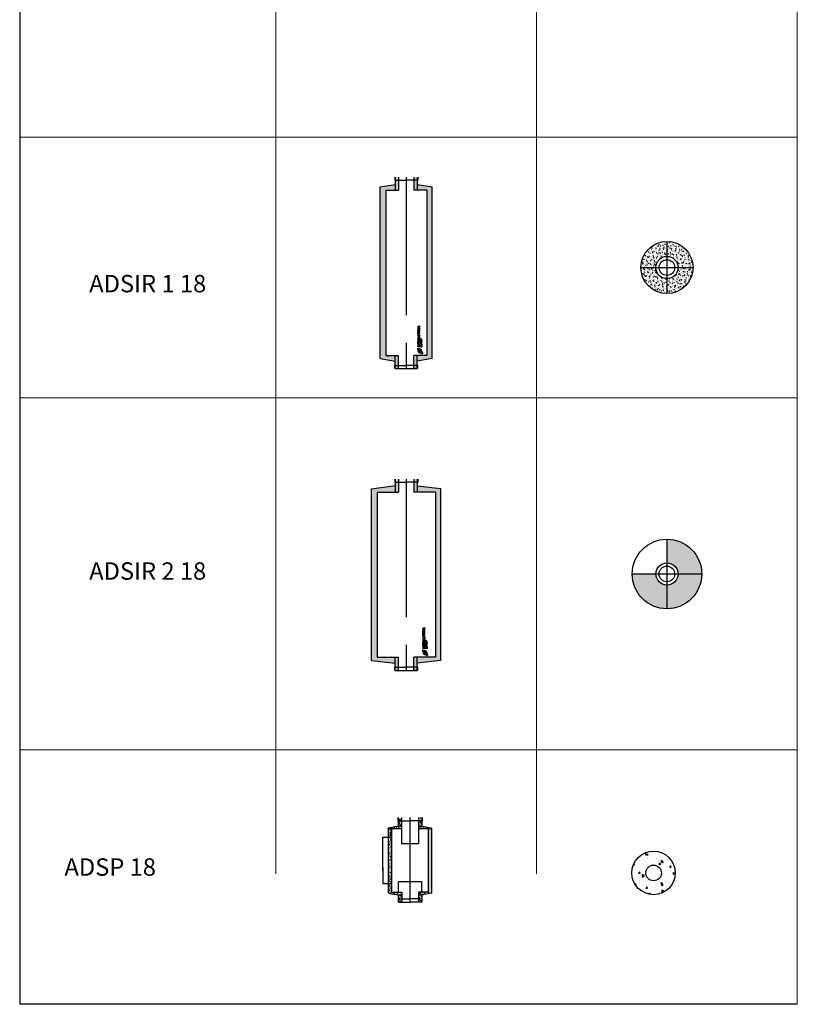
# Model space of a CAD drawing. Units: millimetres. Extents: x 294 to 154461, y 53 to 126936.
# Drawn here: x 37539 to 46486, y 25317 to 36639 of the extents above; entities that cross this region are included whole.
import ezdxf

# ---------------------------------------------------------------- set-up
doc = ezdxf.new("R2010")
doc.units = ezdxf.units.MM
doc.linetypes.add('CENTER', pattern=[50.8, 31.75, -6.35, 6.35, -6.35])
for name, color, linetype, lineweight in [('Z-BORDER ONTOP', 7, 'Continuous', 25), ('Z-PART ONTOP', 3, 'Continuous', 25), ('Z-TEXT ONTOP', 9, 'Continuous', 25)]:
    doc.layers.add(name, color=color, linetype=linetype, lineweight=lineweight)
doc.styles.add('ONTOP A4(H)', font='arial.ttf', dxfattribs={"height": 3})
doc.styles.get("Standard").update_dxf_attribs({"font": 'arial.ttf'})
pattern_1 = [(50, (-10264.893, 65339.44), (45.546167, -3.984771), [4.7625, -52.3875]), (355, (-10264.893, 65339.44), (-8.810855, 47.76421), [3.81, -41.910146]), (100.451445, (-10261.097, 65339.11), (36.735312, 43.779438), [4.047502, -44.52256]), (46.1842, (-10264.89, 65352.14), (67.76976, -10.51058), [7.14375, -78.58125]), (96.63556, (-10259.245, 65351.265), (59.351034, 61.85653), [6.071256, -66.7839]), (351.18415, (-10264.89, 65352.14), (59.35103, 61.85653), [5.71499, -62.86493]), (21, (-10258.543, 65348.966), (37.903598, -25.5663), [4.7625, -52.3875]), (326, (-10258.543, 65348.966), (15.450507, 46.04699), [3.81, -41.91]), (71.451445, (-10255.384, 65346.835), (53.354105, 20.480692), [4.047502, -44.522484]), (37.5, (-10264.893, 65339.44), (0.772151, 21.1387597), [0, -41.402, 0, -42.545, 0, -42.06875]), (7.5, (-10264.893, 65339.44), (16.704916, 25.045144), [0, -24.257, 0, -40.4495, 0, -16.03375]), (327.5, (-10279.053, 65339.44), (33.897649, -1.432186), [0, -15.875, 0, -49.53, 0, -65.7225]), (317.5, (-10285.403, 65339.44), (37.032295, 6.356623), [0, -20.6375, 0, -32.893, 0, -46.6725])]
pattern_2 = [(50, (-10234.893, 65339.44), (45.546167, -3.984771), [4.7625, -52.3875]), (355, (-10234.893, 65339.44), (-8.810855, 47.76421), [3.81, -41.910146]), (100.451445, (-10231.097, 65339.11), (36.735312, 43.779438), [4.047502, -44.52256]), (46.1842, (-10234.89, 65352.14), (67.76976, -10.51058), [7.14375, -78.58125]), (96.63556, (-10229.245, 65351.265), (59.351034, 61.85653), [6.071256, -66.7839]), (351.18415, (-10234.89, 65352.14), (59.35103, 61.85653), [5.71499, -62.86493]), (21, (-10228.543, 65348.966), (37.903598, -25.5663), [4.7625, -52.3875]), (326, (-10228.543, 65348.966), (15.450507, 46.04699), [3.81, -41.91]), (71.451445, (-10225.384, 65346.835), (53.354105, 20.480692), [4.047502, -44.522484]), (37.5, (-10234.893, 65339.44), (0.772151, 21.1387597), [0, -41.402, 0, -42.545, 0, -42.06875]), (7.5, (-10234.893, 65339.44), (16.704916, 25.045144), [0, -24.257, 0, -40.4495, 0, -16.03375]), (327.5, (-10249.053, 65339.44), (33.897649, -1.432186), [0, -15.875, 0, -49.53, 0, -65.7225]), (317.5, (-10255.403, 65339.44), (37.032295, 6.356623), [0, -20.6375, 0, -32.893, 0, -46.6725])]
pattern_3 = [(95, (-114397.252, 85751.68), (21.0141976, 17.633007), [2.8575, -31.4325]), (40, (-114397.252, 85751.68), (-24.002768, 16.5265093), [2.286, -25.1460876]), (145.451445, (-114395.5, 85753.149), (-2.9885696, 34.1595153), [2.4285013, -26.7135367]), (91.1842, (-114402.64, 85757.067), (33.2115365, 24.293012), [4.28625, -47.14875]), (141.635558, (-114399.872, 85759.09), (-1.062993, 51.424015), [3.642753, -40.070341]), (36.18415, (-114402.64, 85757.067), (-1.062993, 51.424015), [3.428995, -37.71896]), (66, (-114398.599, 85758.414), (26.927997, 5.2342724), [2.8575, -31.4325]), (11, (-114398.6, 85758.414), (-12.980989, 26.091179), [2.286, -25.146]), (116.451445, (-114396.355, 85758.85), (13.947008, 31.3254514), [2.4285013, -26.7134906]), (82.5, (-114397.252, 85751.679), (-8.64082036, 9.29601205), [0, -24.8412, 0, -25.527, 0, -25.24125]), (52.5, (-114397.252, 85751.679), (-3.5384591, 17.71305), [0, -14.5542, 0, -24.2697, 0, -9.62025]), (12.5, (-114403.26, 85745.671), (14.98917945, 13.77392934), [0, -9.525, 0, -29.718, 0, -39.4335]), (2.5, (-114405.954, 85742.977), (13.0145857, 18.408359), [0, -12.3825, 0, -19.7358, 0, -28.0035])]
pattern_4 = [(95, (-114440.552, 85518.402), (21.0141976, 17.633007), [2.8575, -31.4325]), (40, (-114440.552, 85518.402), (-24.002768, 16.5265093), [2.286, -25.1460876]), (145.451445, (-114438.8, 85519.872), (-2.9885696, 34.1595153), [2.4285013, -26.7135367]), (91.1842, (-114445.94, 85523.79), (33.2115365, 24.293012), [4.28625, -47.14875]), (141.635558, (-114443.172, 85525.815), (-1.062993, 51.424015), [3.642753, -40.070341]), (36.18415, (-114445.94, 85523.79), (-1.062993, 51.424015), [3.428995, -37.71896]), (66, (-114441.899, 85525.137), (26.927997, 5.2342724), [2.8575, -31.4325]), (11, (-114441.9, 85525.137), (-12.980989, 26.091179), [2.286, -25.146]), (116.451445, (-114439.655, 85525.574), (13.947008, 31.3254514), [2.4285013, -26.7134906]), (82.5, (-114440.552, 85518.402), (-8.64082036, 9.29601205), [0, -24.8412, 0, -25.527, 0, -25.24125]), (52.5, (-114440.552, 85518.402), (-3.5384591, 17.71305), [0, -14.5542, 0, -24.2697, 0, -9.62025]), (12.5, (-114446.56, 85512.394), (14.98917945, 13.77392934), [0, -9.525, 0, -29.718, 0, -39.4335]), (2.5, (-114449.254, 85509.7), (13.0145857, 18.408359), [0, -12.3825, 0, -19.7358, 0, -28.0035])]

# ---------------------------------------------------------------- blocks, each defined once
blk = doc.blocks.new('ADSIR 1 18')
h = blk.add_hatch()
h.set_pattern_fill('AR-CONC', color=0, scale=0.25)
h.set_pattern_definition(pattern_1)
h.paths.add_polyline_path([(-236, 2050), (-89, 2050), (-89, 2165), (-127, 2165), (-127, 2116), (-300, 2089), (-300, 128), (-300, 112), (-127, 84), (-127, 35), (-89, 35), (-89, 150), (-236, 150)])
h.paths.add_polyline_path([(-89, 2200), (-127, 2200), (-127, 2165), (-89, 2165)])
h.paths.add_polyline_path([(-89, 35), (-127, 35), (-127, 0), (-89, 0)])
h = blk.add_hatch()
h.set_pattern_fill('AR-CONC', color=0, scale=0.25)
h.set_pattern_definition(pattern_2)
h.paths.add_polyline_path([(236, 2050), (89, 2050), (89, 2165), (127, 2165), (127, 2116), (300, 2089), (300, 128), (300, 112), (127, 84), (127, 35), (89, 35), (89, 150), (236, 150)])
h.paths.add_polyline_path([(89, 2200), (127, 2200), (127, 2165), (89, 2165)])
h.paths.add_polyline_path([(89, 35), (127, 35), (127, 0), (89, 0)])
at = {"color": 0}
for p, q in [((-132, 2200), (-132, 2165)), ((-132, 2165), (0, 2165)), ((-127, 2200), (-127, 2050)), ((-89, 2200), (-89, 2050)), ((132, 2165), (0, 2165)), ((89, 2200), (89, 2050)), ((127, 2200), (127, 2050)), ((132, 2200), (132, 2165)), ((-300, 2089), (-127, 2116)), ((-300, 128), (-300, 2089)), ((-236, 2050), (-236, 150)), ((-236, 2050), (-89, 2050)), ((236, 2050), (89, 2050)), ((127, 2116), (300, 2089)), ((236, 2050), (236, 150)), ((300, 128), (300, 2089)), ((-300, 112), (-300, 134)), ((-236, 150), (-89, 150)), ((-127, 0), (-127, 150)), ((-89, 0), (-89, 150)), ((89, 0), (89, 150)), ((236, 150), (89, 150)), ((127, 0), (127, 150)), ((300, 112), (300, 134)), ((-300, 112), (-127, 82)), ((-132, 0), (-132, 35)), ((-132, 35), (0, 35)), ((-127, 0), (-89, 0)), ((-127, 0), (127, 0)), ((-89, 0), (-89, 0)), ((132, 35), (0, 35)), ((127, 0), (89, 0)), ((89, 0), (89, 0)), ((300, 112), (127, 82)), ((132, 0), (132, 35))]:
    blk.add_line(p, q, dxfattribs=at)
at = {"color": 0, "linetype": 'CENTER', "ltscale": 50}
blk.add_line((0, 2200), (0, 0), dxfattribs=at)
at = {"linetype": 'Continuous'}
for p, q in [((157, 486), (133, 482)), ((133, 482), (133, 476)), ((133, 476), (146, 471)), ((133, 466), (146, 471)), ((133, 459), (133, 466)), ((157, 456), (133, 459)), ((157, 480), (144, 478)), ((144, 478), (157, 472)), ((144, 464), (157, 470)), ((157, 462), (144, 464)), ((157, 486), (157, 480)), ((157, 470), (157, 472)), ((157, 456), (157, 462)), ((133, 432), (133, 442)), ((133, 432), (157, 432)), ((133, 413), (133, 426)), ((133, 426), (139, 426)), ((157, 413), (133, 413)), ((133, 391), (133, 408)), ((139, 408), (133, 408)), ((139, 391), (133, 391)), ((152, 351), (133, 351)), ((133, 345), (133, 351)), ((157, 345), (133, 345)), ((157, 340), (133, 331)), ((138, 438), (138, 440)), ((138, 438), (144, 438)), ((139, 419), (139, 426)), ((143, 419), (139, 419)), ((139, 403), (139, 408)), ((157, 403), (139, 403)), ((157, 397), (139, 397)), ((139, 391), (139, 397)), ((143, 419), (143, 426)), ((143, 426), (148, 426)), ((144, 438), (144, 440)), ((147, 445), (157, 452)), ((148, 438), (157, 444)), ((148, 438), (157, 438)), ((148, 426), (148, 419)), ((152, 419), (148, 419)), ((152, 426), (157, 426)), ((152, 419), (152, 426)), ((157, 359), (152, 359)), ((152, 351), (152, 359)), ((157, 444), (157, 452)), ((157, 432), (157, 438)), ((157, 413), (157, 426)), ((157, 397), (157, 403)), ((157, 345), (157, 359)), ((157, 340), (157, 334)), ((129, 228), (129, 208)), ((129, 228), (149, 228)), ((133, 324), (133, 331)), ((157, 315), (133, 324)), ((133, 314), (139, 314)), ((133, 298), (133, 314)), ((133, 298), (139, 298)), ((133, 280), (133, 294)), ((133, 294), (139, 294)), ((157, 280), (133, 280)), ((157, 274), (133, 271)), ((133, 271), (133, 265)), ((133, 265), (146, 259)), ((133, 254), (146, 259)), ((133, 248), (133, 254)), ((157, 244), (133, 248)), ((139, 309), (139, 314)), ((157, 309), (139, 309)), ((139, 298), (139, 303)), ((139, 303), (157, 303)), ((139, 287), (139, 294)), ((143, 287), (139, 287)), ((148, 330), (141, 328)), ((148, 325), (141, 328)), ((143, 287), (143, 294)), ((143, 294), (148, 294)), ((157, 268), (144, 266)), ((144, 266), (157, 261)), ((144, 252), (157, 258)), ((157, 251), (144, 252)), ((148, 330), (148, 328)), ((148, 325), (148, 328)), ((148, 294), (148, 287)), ((152, 287), (148, 287)), ((149, 227), (149, 228)), ((152, 287), (152, 294)), ((152, 294), (157, 294)), ((157, 334), (153, 332)), ((153, 332), (153, 328)), ((153, 323), (153, 328)), ((157, 322), (153, 323)), ((157, 315), (157, 322)), ((157, 303), (157, 309)), ((157, 280), (157, 294)), ((157, 274), (157, 268)), ((157, 258), (157, 261)), ((157, 244), (157, 251)), ((165, 268), (180, 283)), ((184, 268), (165, 268)), ((166, 331), (166, 335)), ((166, 331), (185, 331)), ((166, 289), (166, 304)), ((168, 304), (166, 304)), ((166, 289), (168, 289)), ((185, 285), (166, 285)), ((166, 283), (166, 285)), ((180, 283), (166, 283)), ((168, 333), (168, 335)), ((168, 333), (174, 333)), ((168, 298), (168, 304)), ((168, 298), (185, 298)), ((168, 296), (185, 296)), ((168, 289), (168, 296)), ((170, 270), (185, 285)), ((184, 270), (170, 270)), ((174, 333), (174, 335)), ((176, 333), (176, 335)), ((176, 333), (185, 333)), ((184, 270), (184, 268)), ((185, 331), (185, 333)), ((185, 298), (185, 296)), ((129, 208), (131, 208)), ((174, 171), (156, 199)), ((162, 178), (157, 189)), ((187, 183), (158, 202)), ((179, 195), (168, 200))]:
    blk.add_line(p, q, dxfattribs=at)
for centre, radius in [((145, 375), 12.8), ((145, 375), 6.8), ((175, 316), 9.4), ((175, 254), 9.4), ((175, 316), 7.4), ((175, 254), 7.4)]:
    blk.add_circle(centre, radius, dxfattribs=at)
for centre, radius, start, end in [((141, 443), 7.27, 16.5181, 185.7912), ((171, 335), 5.22, 354.9478, 185.0522), ((149, 208), 18.4, 90, 180), ((171, 335), 3.22, 354.9478, 185.0522), ((157, 200), 22.4, 346.7088, 281.7768), ((157, 200), 11.2, 0, 268.4857), ((157, 200), 2, 56.7042, 213.2958), ((182, 176), 9, 213.2958, 56.7042)]:
    blk.add_arc(centre, radius, start, end, dxfattribs=at)
blk.add_ellipse((141, 440), major_axis=(0, 3.8), ratio=0.789474, start_param=4.712389, end_param=7.853982, dxfattribs=at)
blk = doc.blocks.new('ADSIR 2 18')
h = blk.add_hatch()
h.set_pattern_fill('AR-CONC', color=0, scale=0.25)
h.set_pattern_definition(pattern_1)
h.paths.add_polyline_path([(-336, 2050), (-89, 2050), (-89, 2165), (-127, 2165), (-127, 2116), (-400, 2089), (-400, 128), (-400, 112), (-127, 84), (-127, 35), (-89, 35), (-89, 150), (-336, 150)])
h.paths.add_polyline_path([(-89, 2200), (-127, 2200), (-127, 2165), (-89, 2165)])
h.paths.add_polyline_path([(-89, 35), (-127, 35), (-127, 0), (-89, 0)])
h = blk.add_hatch()
h.set_pattern_fill('AR-CONC', color=0, scale=0.25)
h.set_pattern_definition(pattern_2)
h.paths.add_polyline_path([(336, 2050), (89, 2050), (89, 2165), (127, 2165), (127, 2116), (400, 2089), (400, 128), (400, 112), (127, 84), (127, 35), (89, 35), (89, 150), (336, 150)])
h.paths.add_polyline_path([(89, 2200), (127, 2200), (127, 2165), (89, 2165)])
h.paths.add_polyline_path([(89, 35), (127, 35), (127, 0), (89, 0)])
at = {"color": 0}
for p, q in [((-132, 2200), (-132, 2165)), ((-132, 2165), (0, 2165)), ((-127, 2200), (-127, 2050)), ((-89, 2200), (-89, 2050)), ((132, 2165), (0, 2165)), ((89, 2200), (89, 2050)), ((127, 2200), (127, 2050)), ((132, 2200), (132, 2165)), ((-400, 2089), (-127, 2125)), ((-400, 112), (-400, 2089)), ((-336, 2050), (-336, 150)), ((-336, 2050), (-89, 2050)), ((336, 2050), (89, 2050)), ((400, 2089), (127, 2116)), ((336, 2050), (336, 150)), ((400, 112), (400, 2089)), ((-336, 150), (-89, 150)), ((-127, 0), (-127, 150)), ((-89, 0), (-89, 150)), ((89, 0), (89, 150)), ((336, 150), (89, 150)), ((127, 0), (127, 150)), ((-400, 112), (-127, 84)), ((-132, 0), (-132, 35)), ((-132, 35), (0, 35)), ((-127, 0), (-89, 0)), ((-127, 0), (127, 0)), ((-89, 0), (-89, 0)), ((132, 35), (0, 35)), ((127, 0), (89, 0)), ((89, 0), (89, 0)), ((400, 112), (127, 84)), ((132, 0), (132, 35))]:
    blk.add_line(p, q, dxfattribs=at)
at = {"color": 0, "linetype": 'CENTER', "ltscale": 50}
blk.add_line((0, 2200), (0, 0), dxfattribs=at)
at = {"linetype": 'Continuous'}
for p, q in [((216, 489), (192, 485)), ((192, 485), (192, 479)), ((192, 479), (204, 474)), ((192, 469), (204, 474)), ((192, 462), (192, 469)), ((216, 459), (192, 462)), ((216, 483), (202, 481)), ((202, 481), (216, 475)), ((202, 467), (216, 473)), ((216, 465), (202, 467)), ((206, 448), (216, 455)), ((216, 489), (216, 483)), ((216, 473), (216, 475)), ((216, 459), (216, 465)), ((216, 447), (216, 455)), ((192, 435), (192, 445)), ((192, 435), (216, 435)), ((192, 416), (192, 429)), ((192, 429), (197, 429)), ((216, 416), (192, 416)), ((192, 394), (192, 411)), ((197, 411), (192, 411)), ((197, 394), (192, 394)), ((210, 354), (192, 354)), ((192, 348), (192, 354)), ((216, 348), (192, 348)), ((216, 343), (192, 334)), ((196, 441), (196, 443)), ((196, 441), (202, 441)), ((197, 422), (197, 429)), ((201, 422), (197, 422)), ((197, 406), (197, 411)), ((216, 406), (197, 406)), ((216, 400), (197, 400)), ((197, 394), (197, 400)), ((201, 422), (201, 429)), ((201, 429), (206, 429)), ((202, 441), (202, 443)), ((206, 441), (216, 447)), ((206, 441), (216, 441)), ((206, 429), (206, 422)), ((210, 422), (206, 422)), ((210, 429), (216, 429)), ((210, 422), (210, 429)), ((216, 362), (210, 362)), ((210, 354), (210, 362)), ((216, 435), (216, 441)), ((216, 416), (216, 429)), ((216, 400), (216, 406)), ((216, 348), (216, 362)), ((216, 343), (216, 337)), ((188, 231), (188, 211)), ((188, 231), (208, 231)), ((192, 327), (192, 334)), ((216, 318), (192, 327)), ((192, 317), (197, 317)), ((192, 301), (192, 317)), ((192, 301), (197, 301)), ((192, 297), (197, 297)), ((192, 283), (192, 297)), ((216, 283), (192, 283)), ((216, 277), (192, 274)), ((192, 274), (192, 268)), ((192, 268), (204, 262)), ((192, 257), (204, 262)), ((192, 251), (192, 257)), ((216, 247), (192, 251)), ((197, 312), (197, 317)), ((216, 312), (197, 312)), ((197, 301), (197, 306)), ((197, 306), (216, 306)), ((197, 290), (197, 297)), ((201, 290), (197, 290)), ((207, 333), (199, 331)), ((207, 328), (199, 331)), ((201, 290), (201, 297)), ((201, 297), (206, 297)), ((216, 271), (202, 269)), ((202, 269), (216, 264)), ((202, 255), (216, 261)), ((216, 254), (202, 255)), ((206, 297), (206, 290)), ((210, 290), (206, 290)), ((207, 333), (207, 331)), ((207, 328), (207, 331)), ((208, 230), (208, 231)), ((210, 290), (210, 297)), ((210, 297), (216, 297)), ((216, 337), (211, 335)), ((211, 335), (211, 331)), ((211, 326), (211, 331)), ((216, 325), (211, 326)), ((216, 318), (216, 325)), ((216, 306), (216, 312)), ((216, 283), (216, 297)), ((216, 277), (216, 271)), ((216, 261), (216, 264)), ((216, 247), (216, 254)), ((223, 271), (238, 286)), ((242, 271), (223, 271)), ((224, 334), (224, 338)), ((224, 334), (243, 334)), ((224, 292), (224, 307)), ((226, 307), (224, 307)), ((224, 292), (226, 292)), ((243, 288), (224, 288)), ((224, 286), (224, 288)), ((238, 286), (224, 286)), ((226, 336), (226, 338)), ((226, 336), (232, 336)), ((226, 301), (226, 307)), ((226, 301), (243, 301)), ((226, 299), (243, 299)), ((226, 292), (226, 299)), ((228, 273), (243, 288)), ((242, 273), (228, 273)), ((232, 336), (232, 338)), ((234, 336), (234, 338)), ((234, 336), (243, 336)), ((242, 273), (242, 271)), ((243, 334), (243, 336)), ((243, 301), (243, 299)), ((188, 211), (189, 211)), ((233, 174), (214, 202)), ((220, 181), (215, 192)), ((245, 186), (217, 205)), ((237, 198), (227, 203))]:
    blk.add_line(p, q, dxfattribs=at)
for centre, radius in [((204, 378), 12.8), ((204, 378), 6.8), ((233, 319), 9.4), ((233, 257), 9.4), ((233, 319), 7.4), ((233, 257), 7.4)]:
    blk.add_circle(centre, radius, dxfattribs=at)
for centre, radius, start, end in [((199, 446), 7.27, 16.5181, 185.7912), ((229, 338), 5.22, 354.9478, 185.0522), ((229, 338), 3.22, 354.9478, 185.0522), ((208, 211), 18.4, 90, 180), ((216, 203), 22.4, 346.7088, 281.7768), ((216, 203), 11.2, 0, 268.4857), ((216, 203), 2, 56.7042, 213.2958), ((240, 179), 9, 213.2958, 56.7042)]:
    blk.add_arc(centre, radius, start, end, dxfattribs=at)
blk.add_ellipse((199, 443), major_axis=(0, 3.8), ratio=0.789474, start_param=4.712389, end_param=7.853982, dxfattribs=at)
blk = doc.blocks.new('ADSIR 1 18 TOP')
h = blk.add_hatch()
h.set_pattern_fill('AR-CONC', color=0, scale=0.25)
h.set_pattern_definition([(50, (-26201.795, 76455.106), (45.546167, -3.984771), [4.7625, -52.3875]), (355, (-26201.795, 76455.106), (-8.810855, 47.76421), [3.81, -41.910146]), (100.451445, (-26198, 76454.774), (36.735312, 43.779438), [4.047502, -44.52256]), (46.1842, (-26201.795, 76467.806), (67.76976, -10.510582), [7.14375, -78.58125]), (96.63556, (-26196.15, 76466.93), (59.351034, 61.85653), [6.071256, -66.7839]), (351.18415, (-26201.795, 76467.806), (59.351034, 61.85653), [5.71499, -62.864933]), (21, (-26195.445, 76464.63), (37.903598, -25.5663), [4.7625, -52.3875]), (326, (-26195.445, 76464.63), (15.450507, 46.046992), [3.81, -41.91]), (71.451445, (-26192.287, 76462.5), (53.354105, 20.480692), [4.047502, -44.522484]), (37.5, (-26201.795, 76455.106), (0.7721508, 21.1387597), [0, -41.402, 0, -42.545, 0, -42.06875]), (7.5, (-26201.795, 76455.106), (16.7049156, 25.045144), [0, -24.257, 0, -40.4495, 0, -16.03375]), (327.5, (-26215.956, 76455.106), (33.8976488, -1.432186), [0, -15.875, 0, -49.53, 0, -65.7225]), (317.5, (-26222.306, 76455.106), (37.032295, 6.356623), [0, -20.6375, 0, -32.893, 0, -46.6725])])
h.paths.add_polyline_path([(0, 127.5), (0, 300, 0.4142136), (-300, 0), (-127.5, 0, -0.4142136)])
h.paths.add_polyline_path([(127.5, 0), (300, 0, 0.4142136), (0, 300), (0, 127.5, -0.4142136)])
h.paths.add_polyline_path([(0, -127.5), (0, -300, 0.4142136), (300, 0), (127.5, 0, -0.4142136)])
h.paths.add_polyline_path([(0, -300), (0, -127.5, -0.4142136), (-127.5, 0), (-300, 0, 0.4142136)])
at = {"color": 0, "linetype": 'CENTER', "ltscale": 50}
for p, q in [((0, 300), (0, -300)), ((-300, 0), (300, 0))]:
    blk.add_line(p, q, dxfattribs=at)
at = {"color": 0}
for radius in [300, 127.5, 90]:
    blk.add_circle((0, 0), radius, dxfattribs=at)
blk = doc.blocks.new('ADSIR 2 18 TOP')
h = blk.add_hatch()
h.set_pattern_fill('AR-CONC', color=0, scale=0.25)
h.set_pattern_definition([(50, (-26201.795, 79978.28), (45.546167, -3.984771), [4.7625, -52.3875]), (355, (-26201.795, 79978.28), (-8.810855, 47.764211), [3.81, -41.910146]), (100.451445, (-26198, 79977.95), (36.735312, 43.779438), [4.047502, -44.52256]), (46.1842, (-26201.795, 79990.98), (67.76976, -10.510582), [7.14375, -78.58125]), (96.63556, (-26196.15, 79990.104), (59.351034, 61.85653), [6.071256, -66.7839]), (351.18415, (-26201.795, 79990.98), (59.351034, 61.85653), [5.71499, -62.864933]), (21, (-26195.445, 79987.805), (37.903598, -25.5663), [4.7625, -52.3875]), (326, (-26195.445, 79987.805), (15.450507, 46.046992), [3.81, -41.91]), (71.451445, (-26192.287, 79985.674), (53.354105, 20.480692), [4.047502, -44.522484]), (37.5, (-26201.795, 79978.28), (0.7721508, 21.1387597), [0, -41.402, 0, -42.545, 0, -42.06875]), (7.5, (-26201.795, 79978.28), (16.7049156, 25.045144), [0, -24.257, 0, -40.4495, 0, -16.03375]), (327.5, (-26215.956, 79978.28), (33.8976488, -1.432186), [0, -15.875, 0, -49.53, 0, -65.7225]), (317.5, (-26222.306, 79978.28), (37.032295, 6.356623), [0, -20.6375, 0, -32.893, 0, -46.6725])])
h.paths.add_polyline_path([(127.5, 0, -0.4142136), (0, -127.5), (0, -400, 0.4142136), (400, 0)])
h.paths.add_polyline_path([(127.5, 0), (400, 0, 0.4142136), (0, 400), (0, 127.5, -0.4142136)])
h.paths.add_polyline_path([(0, -127.5, -0.4142136), (-127.5, 0), (-400, 0, 0.4142136), (0, -400)])
at = {"color": 0, "linetype": 'CENTER', "ltscale": 50}
for p, q in [((0, 400), (0, -400)), ((-400, 0), (400, 0))]:
    blk.add_line(p, q, dxfattribs=at)
at = {"color": 0}
for radius in [400, 127.5, 90]:
    blk.add_circle((0, 0), radius, dxfattribs=at)
blk = doc.blocks.new('ADSP 18')
h = blk.add_hatch()
h.set_pattern_fill('AR-CONC', color=0, scale=0.15, angle=45, style=0)
h.set_pattern_definition(pattern_4)
edge = h.paths.add_edge_path()
edge.add_arc((-249, 849), 2, 100.87, 180, ccw=False)
edge.add_line((-249, 850), (-134, 873))
edge.add_line((-134, 873), (-134, 970))
edge.add_line((-134, 970), (-97, 970))
edge.add_line((-97, 970), (-97, 844))
edge.add_line((-97, 844), (-251, 844))
edge.add_line((-251, 844), (-251, 849))
h = blk.add_hatch()
h.set_pattern_fill('AR-CONC', color=0, scale=0.15, angle=45, style=0)
h.set_pattern_definition([(95, (-114397.252, 85518.402), (21.0141976, 17.633007), [2.8575, -31.4325]), (40, (-114397.252, 85518.402), (-24.002768, 16.5265093), [2.286, -25.1460876]), (145.451445, (-114395.5, 85519.872), (-2.9885696, 34.1595153), [2.4285013, -26.7135367]), (91.1842, (-114402.64, 85523.79), (33.2115365, 24.293012), [4.28625, -47.14875]), (141.635558, (-114399.872, 85525.815), (-1.062993, 51.424015), [3.642753, -40.070341]), (36.18415, (-114402.64, 85523.79), (-1.062993, 51.424015), [3.428995, -37.71896]), (66, (-114398.599, 85525.137), (26.927997, 5.2342724), [2.8575, -31.4325]), (11, (-114398.6, 85525.137), (-12.980989, 26.091179), [2.286, -25.146]), (116.451445, (-114396.355, 85525.574), (13.947008, 31.3254514), [2.4285013, -26.7134906]), (82.5, (-114397.252, 85518.402), (-8.64082036, 9.29601205), [0, -24.8412, 0, -25.527, 0, -25.24125]), (52.5, (-114397.252, 85518.402), (-3.5384591, 17.71305), [0, -14.5542, 0, -24.2697, 0, -9.62025]), (12.5, (-114403.26, 85512.394), (14.98917945, 13.77392934), [0, -9.525, 0, -29.718, 0, -39.4335]), (2.5, (-114405.954, 85509.7), (13.0145857, 18.408359), [0, -12.3825, 0, -19.7358, 0, -28.0035])])
edge = h.paths.add_edge_path()
edge.add_arc((249, 849), 2, 0, 79.13, ccw=False)
edge.add_line((251, 849), (251, 848))
edge.add_line((251, 848), (251, 844))
edge.add_line((251, 844), (97, 844))
edge.add_line((97, 844), (97, 970))
edge.add_line((97, 970), (134, 970))
edge.add_line((134, 970), (134, 873))
edge.add_line((134, 873), (249, 850))
h = blk.add_hatch()
h.set_pattern_fill('AR-CONC', color=0, scale=0.15, angle=45, style=0)
h.set_pattern_definition(pattern_4)
h.paths.add_polyline_path([(-212, 844), (-212, 745), (-250, 745), (-250, 844)])
h = blk.add_hatch()
h.set_pattern_fill('AR-CONC', color=0, scale=0.15, angle=45, style=0)
h.set_pattern_definition([(95, (-114397.252, 85701.68), (21.0141976, 17.633007), [2.8575, -31.4325]), (40, (-114397.252, 85701.68), (-24.002768, 16.5265093), [2.286, -25.1460876]), (145.451445, (-114395.5, 85703.15), (-2.9885696, 34.1595153), [2.4285013, -26.7135367]), (91.1842, (-114402.64, 85707.068), (33.2115365, 24.293012), [4.28625, -47.14875]), (141.635558, (-114399.872, 85709.09), (-1.062993, 51.424015), [3.642753, -40.070341]), (36.18415, (-114402.64, 85707.068), (-1.062993, 51.424015), [3.428995, -37.71896]), (66, (-114398.599, 85708.415), (26.927997, 5.2342724), [2.8575, -31.4325]), (11, (-114398.6, 85708.415), (-12.980989, 26.091179), [2.286, -25.146]), (116.451445, (-114396.355, 85708.85), (13.947008, 31.3254514), [2.4285013, -26.7134906]), (82.5, (-114397.252, 85701.679), (-8.64082036, 9.29601205), [0, -24.8412, 0, -25.527, 0, -25.24125]), (52.5, (-114397.252, 85701.68), (-3.5384591, 17.71305), [0, -14.5542, 0, -24.2697, 0, -9.62025]), (12.5, (-114403.26, 85695.672), (14.98917945, 13.77392934), [0, -9.525, 0, -29.718, 0, -39.4335]), (2.5, (-114405.954, 85692.977), (13.0145857, 18.408359), [0, -12.3825, 0, -19.7358, 0, -28.0035])])
h.paths.add_polyline_path([(250, 446), (213, 446), (213, 844), (250, 844)])
h.paths.add_polyline_path([(213, 445), (250, 445), (250, 111), (213, 111)])
h = blk.add_hatch()
h.set_pattern_fill('AR-CONC', color=0, scale=0.15, angle=45, style=0)
h.set_pattern_definition([(95, (-114440.552, 85701.68), (21.0141976, 17.633007), [2.8575, -31.4325]), (40, (-114440.552, 85701.68), (-24.002768, 16.5265093), [2.286, -25.1460876]), (145.451445, (-114438.8, 85703.15), (-2.9885696, 34.1595153), [2.4285013, -26.7135367]), (91.1842, (-114445.94, 85707.068), (33.2115365, 24.293012), [4.28625, -47.14875]), (141.635558, (-114443.172, 85709.09), (-1.062993, 51.424015), [3.642753, -40.070341]), (36.18415, (-114445.94, 85707.068), (-1.062993, 51.424015), [3.428995, -37.71896]), (66, (-114441.899, 85708.415), (26.927997, 5.2342724), [2.8575, -31.4325]), (11, (-114441.9, 85708.415), (-12.980989, 26.091179), [2.286, -25.146]), (116.451445, (-114439.655, 85708.85), (13.947008, 31.3254514), [2.4285013, -26.7134906]), (82.5, (-114440.552, 85701.679), (-8.64082036, 9.29601205), [0, -24.8412, 0, -25.527, 0, -25.24125]), (52.5, (-114440.552, 85701.68), (-3.5384591, 17.71305), [0, -14.5542, 0, -24.2697, 0, -9.62025]), (12.5, (-114446.56, 85695.672), (14.98917945, 13.77392934), [0, -9.525, 0, -29.718, 0, -39.4335]), (2.5, (-114449.254, 85692.977), (13.0145857, 18.408359), [0, -12.3825, 0, -19.7358, 0, -28.0035])])
h.paths.add_polyline_path([(-250, 445), (-212, 445), (-212, 211), (-250, 211)])
h.paths.add_polyline_path([(-212, 446), (-250, 446), (-250, 780), (-212, 780)])
h = blk.add_hatch()
h.set_pattern_fill('AR-CONC', color=0, scale=0.15, angle=45, style=0)
h.set_pattern_definition([(95, (-114440.552, 85751.68), (21.0141976, 17.633007), [2.8575, -31.4325]), (40, (-114440.552, 85751.68), (-24.002768, 16.5265093), [2.286, -25.1460876]), (145.451445, (-114438.8, 85753.149), (-2.9885696, 34.1595153), [2.4285013, -26.7135367]), (91.1842, (-114445.94, 85757.067), (33.2115365, 24.293012), [4.28625, -47.14875]), (141.635558, (-114443.172, 85759.09), (-1.062993, 51.424015), [3.642753, -40.070341]), (36.18415, (-114445.94, 85757.067), (-1.062993, 51.424015), [3.428995, -37.71896]), (66, (-114441.899, 85758.414), (26.927997, 5.2342724), [2.8575, -31.4325]), (11, (-114441.9, 85758.414), (-12.980989, 26.091179), [2.286, -25.146]), (116.451445, (-114439.655, 85758.85), (13.947008, 31.3254514), [2.4285013, -26.7134906]), (82.5, (-114440.552, 85751.679), (-8.64082036, 9.29601205), [0, -24.8412, 0, -25.527, 0, -25.24125]), (52.5, (-114440.552, 85751.679), (-3.5384591, 17.71305), [0, -14.5542, 0, -24.2697, 0, -9.62025]), (12.5, (-114446.56, 85745.671), (14.98917945, 13.77392934), [0, -9.525, 0, -29.718, 0, -39.4335]), (2.5, (-114449.254, 85742.977), (13.0145857, 18.408359), [0, -12.3825, 0, -19.7358, 0, -28.0035])])
h.paths.add_polyline_path([(-212, 211), (-212, 112), (-250, 112), (-250, 211)])
h = blk.add_hatch()
h.set_pattern_fill('AR-CONC', color=0, scale=0.15, angle=45, style=0)
h.set_pattern_definition(pattern_3)
edge = h.paths.add_edge_path()
edge.add_line((-97, 111), (-250, 111))
edge.add_line((-250, 111), (-250, 104))
edge.add_arc((-249, 104), 1, 540, 619.627)
edge.add_line((-249, 103), (-134, 82))
edge.add_line((-134, 82), (-134, 0))
edge.add_line((-134, 0), (-97, 0))
edge.add_line((-97, 0), (-97, 111))
h = blk.add_hatch()
h.set_pattern_fill('AR-CONC', color=0, scale=0.15, angle=45, style=0)
h.set_pattern_definition(pattern_3)
edge = h.paths.add_edge_path()
edge.add_line((97, 111), (250, 111))
edge.add_line((250, 111), (250, 104))
edge.add_arc((249, 104), 1, -79.627, 0, ccw=False)
edge.add_line((249, 103), (134, 82))
edge.add_line((134, 82), (134, 0))
edge.add_line((134, 0), (97, 0))
edge.add_line((97, 0), (97, 111))
at = {"color": 0}
for p, q in [((-139, 935), (-139, 970)), ((-139, 935), (0, 935)), ((-134, 873), (-134, 970)), ((-97, 670), (-97, 970)), ((139, 935), (0, 935)), ((97, 970), (97, 670)), ((134, 970), (134, 873)), ((139, 970), (139, 935)), ((-251, 848), (-251, 849)), ((-251, 844), (-251, 848)), ((-250, 844), (-251, 844)), ((-250, 560), (-250, 844)), ((-250, 844), (-97, 844)), ((-97, 880), (-249, 850)), ((-212, 560), (-212, 844)), ((97, 880), (249, 850)), ((97, 844), (250, 844)), ((213, 560), (213, 844)), ((250, 560), (250, 844)), ((250, 844), (251, 844)), ((251, 848), (251, 849)), ((251, 844), (251, 848)), ((-312, 360), (-312, 745)), ((-312, 745), (-212, 745)), ((-250, 112), (-250, 595)), ((-212, 112), (-212, 595)), ((97, 670), (-97, 670)), ((213, 112), (213, 595)), ((250, 111), (250, 595)), ((-312, 395), (-312, 211)), ((-133, 112), (-133, 237)), ((-133, 237), (134, 237)), ((134, 112), (134, 237)), ((-312, 211), (-212, 211)), ((-249, 112), (-250, 112)), ((-250, 106), (-250, 111)), ((-250, 111), (-249, 111)), ((-250, 104), (-250, 106)), ((-249, 111), (-249, 112)), ((-249, 103), (-97, 76)), ((-213, 112), (-97, 112)), ((-139, 35), (0, 35)), ((-139, 35), (-139, 0)), ((-134, 0), (-134, 82)), ((-134, 0), (0, 0)), ((-97, 112), (-97, 0)), ((139, 35), (0, 35)), ((134, 0), (0, 0)), ((97, 112), (97, 0)), ((213, 112), (97, 112)), ((249, 103), (97, 76)), ((134, 82), (134, 0)), ((139, 0), (139, 35)), ((250, 106), (250, 111)), ((250, 104), (250, 106))]:
    blk.add_line(p, q, dxfattribs=at)
at = {"linetype": 'CENTER', "ltscale": 100}
blk.add_line((0, 0), (0, 970), dxfattribs=at)
at = {"color": 0}
for centre, radius, start, end in [((-249, 849), 2, 100.87, 180), ((249, 849), 2, 0, 79.13), ((-249, 104), 1, 180, 259.627), ((249, 104), 1, 280.373, 0)]:
    blk.add_arc(centre, radius, start, end, dxfattribs=at)
blk = doc.blocks.new('ADSP 18 TOP')
h = blk.add_hatch()
h.set_pattern_fill('AR-CONC', color=0, angle=45, style=0)
h.set_pattern_definition([(95, (-25022.3, 85338.76), (140.09465, 117.55338), [19.05, -209.55]), (40, (-25022.3, 85338.76), (-160.01845, 110.17673), [15.24, -167.6406]), (145.45144, (-25010.62, 85348.56), (-19.9238, 227.7301), [16.19, -178.09024]), (91.1842, (-25058.22, 85374.68), (221.41024, 161.9534), [28.575, -314.325]), (141.63556, (-25039.77, 85388.18), (-7.0866, 342.8268), [24.285, -267.1356]), (36.18415, (-25058.22, 85374.68), (-7.0866, 342.8268), [22.86, -251.4597]), (66, (-25031.28, 85383.66), (179.51998, 34.89515), [19.05, -209.55]), (11, (-25031.28, 85383.66), (-86.53993, 173.9412), [15.24, -167.64]), (116.45144, (-25016.32, 85386.57), (92.98005, 208.83634), [16.19, -178.08994]), (82.5, (-25022.3, 85338.76), (-57.60547, 61.973414), [0, -165.608, 0, -170.18, 0, -168.275]), (52.5, (-25022.3, 85338.76), (-23.58973, 118.087), [0, -97.028, 0, -161.798, 0, -64.135]), (12.5, (-25062.35, 85298.71), (99.927863, 91.826196), [0, -63.5, 0, -198.12, 0, -262.89]), (2.5, (-25080.31, 85280.75), (86.7639, 122.7224), [0, -82.55, 0, -131.572, 0, -186.69])])
edge = h.paths.add_edge_path()
edge.add_arc((250, 250), 250, 11.4592, 276.5297)
edge.add_arc((250, 250), 250, 276.5297, 371.4592)
edge = h.paths.add_edge_path(flags=16)
edge.add_arc((250, 250), 90, -83.4703, 191.4592, ccw=False)
edge.add_arc((250, 250), 90, 191.4592, 276.5297, ccw=False)
at = {"color": 0}
for radius in [250, 90]:
    blk.add_circle((250, 250), radius, dxfattribs=at)

msp = doc.modelspace()

# ---------------------------------------------------------------- linework, layer by layer
at = {"layer": 'Z-BORDER ONTOP'}
for p in [(37539, 116289), (46486, 25317)]:
    msp.add_line(p, (37539, 25317), dxfattribs=at)
at = {"layer": 'Z-BORDER ONTOP', "lineweight": 5}
for p, q in [((40486, 116289), (40486, 26817)), ((43486, 116289), (43486, 26817)), ((46486, 116289), (46486, 25317)), ((37539, 35289), (46486, 35289)), ((37539, 32289), (46486, 32289)), ((37539, 28242), (46486, 28242))]:
    msp.add_line(p, q, dxfattribs=at)

# ---------------------------------------------------------------- block references
at = {"layer": 'Z-PART ONTOP'}
for name, p in [('ADSIR 1 18', (41986, 32629)), ('ADSIR 1 18 TOP', (44986, 33789)), ('ADSIR 2 18', (41986, 29157)), ('ADSIR 2 18 TOP', (44986, 30265)), ('ADSP 18', (42031, 26493)), ('ADSP 18 TOP', (44582, 26577))]:
    msp.add_blockref(name, p, dxfattribs=at)

# ---------------------------------------------------------------- texts
at = {"layer": 'Z-TEXT ONTOP', "lineweight": 5, "char_height": 200, "width": 2947.2, "attachment_point": 5, "style": 'ONTOP A4(H)'}
for s, insert in [('ADSIR 1 18', (39012, 33578)), ('ADSIR 2 18 ', (39012, 30273))]:
    msp.add_mtext(s, dxfattribs=dict(at, insert=insert))
at = {"layer": 'Z-TEXT ONTOP', "insert": (38054, 26995), "char_height": 200, "attachment_point": 1}
msp.add_mtext_dynamic_manual_height_columns('{\\fArial|b0|i0|c0|p34;ADSP 18}', width=2106.78, gutter_width=15, heights=[0], dxfattribs=at)

doc.saveas('drawing.dxf')
